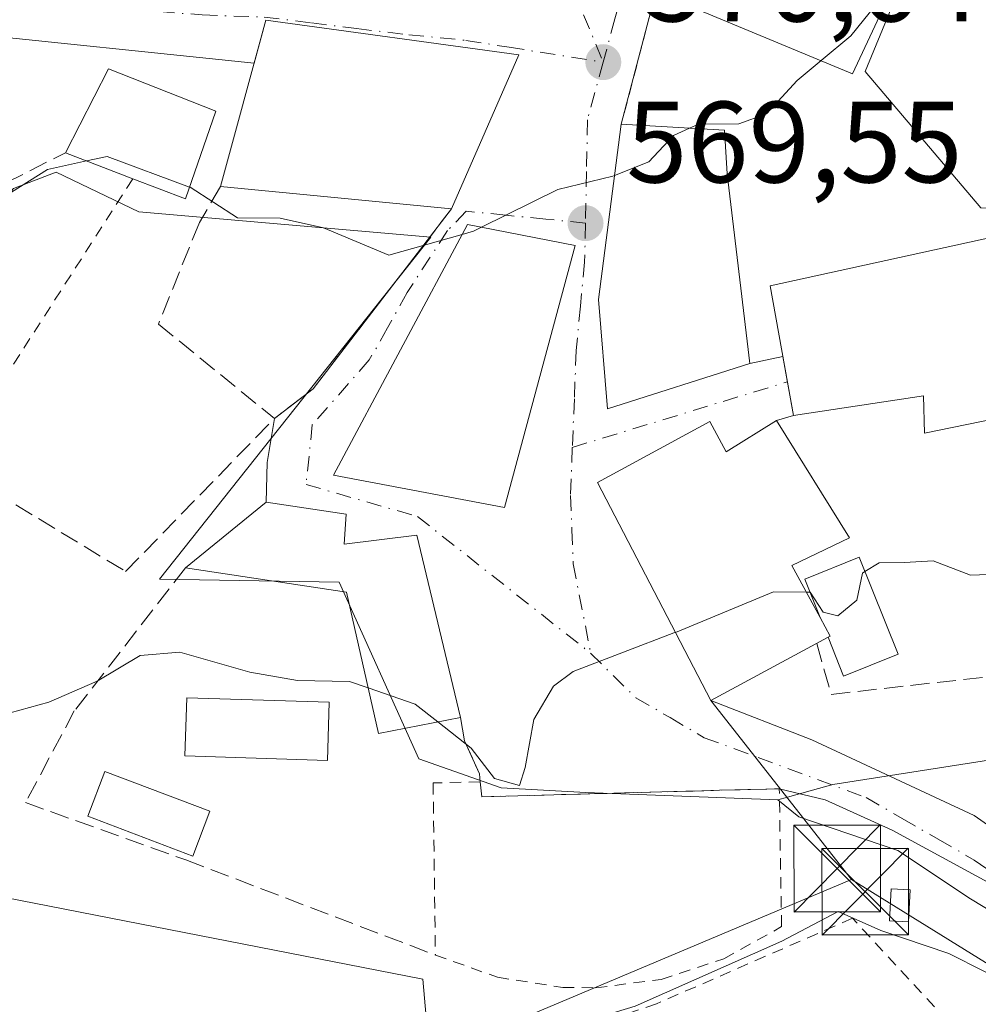
# Model space of a CAD drawing. Units: metres. Extents: x 600322 to 603786, y 4749985 to 4752349.
# Drawn here: x 600365 to 600448, y 4751382 to 4751467 of the extents above; entities that cross this region are included whole.
import ezdxf

# ---------------------------------------------------------------- set-up
doc = ezdxf.new("R2010")
doc.units = ezdxf.units.M
doc.header["$MEASUREMENT"] = 0
for name, pattern in [('DGN Style 2', [1.6480167562047852, 0.988810053722871, -0.6592067024819142]), ('DGN Style 3', [2.307223458686699, 1.648016756204785, -0.6592067024819142]), ('DGN Style 4', [2.6384748266838614, 1.318413404963828, -0.6592067024819142, 0.001648016756204785, -0.6592067024819142])]:
    doc.linetypes.add(name, pattern=pattern)
for name, color, linetype, lineweight in [('Alambrada', 7, 'DGN Style 2', 0), ('Cultivos herbáceos CxS', 92, 'Continuous', 0), ('Curva de nivel normal', 30, 'Continuous', 0), ('Edificación Cxs', 1, 'Continuous', 13), ('Edificación ligera Cxs', 1, 'Continuous', 0), ('Instalación de energía eléctrica Cxs', 135, 'Continuous', 0), ('Muro lineal', 1, 'DGN Style 3', 13), ('Núcleo urbano CxS', 7, 'Continuous', 0), ('Obra de contención lineal', 1, 'DGN Style 3', 13), ('Prado CxS', 92, 'Continuous', 0), ('Provincia CxS', 1, 'Continuous', 0), ('Punto de cota en terreno', 7, 'Continuous', 0), ('Roquedo CxS', 135, 'Continuous', 0), ('Rótulo de punto de cota en terreno', 7, 'Continuous', 0), ('Tendido', 6, 'Continuous', 0), ('Torre de tendido puntual', 7, 'Continuous', 0), ('Vía urbana Cxs', 4, 'Continuous', 0), ('Vía urbana eje', 4, 'DGN Style 4', 0)]:
    doc.layers.add(name, color=color, linetype=linetype, lineweight=lineweight)
doc.styles.add('Style-Arial', font='txt')

# ---------------------------------------------------------------- blocks, each defined once
blk = doc.blocks.new('*U30')
at = {"layer": 'Prado CxS', "color": 92, "linetype": 'Continuous', "lineweight": 0}
for points in [[(600364.1649000002, 4751452.2959, 570.7932000000001), (600367.8810999999, 4751453.7117, 570.500199999995), (600375.0274999999, 4751450.2599, 569.5449999999983), (600400.3324999996, 4751448.068499999, 570.2837000000001), (600376.8174999999, 4751418.4299, 567.1352000000043), (600392.3863000004, 4751418.1687, 566.3055000000022), (600399.3047000002, 4751402.863700001, 564.690300000002), (600406.4329000004, 4751400.347899999, 564.6756000000023), (600413.7708999999, 4751399.928500001, 564.1150999999954), (600430.4209000003, 4751399.288899999, 563.022100000002), (600432.2207000004, 4751397.831900001, 562.906099999993), (600440.8167000003, 4751394.896700001, 562.5801999999967), (600447.1063000001, 4751390.703500001, 562.0647000000026), (600455.0730999997, 4751385.8815, 561.7036999999982)], [(600403.6508999999, 4751337.902100001, 554.1266999999935), (600399.6529000001, 4751383.733899999, 561.8377999999939), (600363.4511000002, 4751390.8169, 562.8876000000018)]]:
    blk.add_polyline3d(points, dxfattribs=at)
blk = doc.blocks.new('5PATER')
at = {"layer": 'Roquedo CxS', "linetype": 'Continuous', "lineweight": 0}
h = blk.add_hatch(color=51, dxfattribs=at)
edge = h.paths.add_edge_path()
edge.add_ellipse((0, 0), major_axis=(-0.1095731443231308, -0.1110710700762829), ratio=0.9994222409660322, start_angle=0, end_angle=360)
blk = doc.blocks.new('*U36')
at = {"layer": 'Vía urbana Cxs', "color": 4, "linetype": 'Continuous', "lineweight": 0}
for points in [[(600419.8501000004, 4751469.340100001, 574.8791999999958), (600416.8501000004, 4751457.860099999, 571.9024000000063), (600414.8701, 4751442.6801, 575.9116000000067), (600415.6601, 4751433.1801, 572.6745999999986), (600428.0000999998, 4751437.130100001, 574.3696999999956), (600430.8547999999, 4751437.7378, 575.2191000000021), (600431.7801000001, 4751432.610099999, 572.213699999993), (600430.3000999996, 4751432.170100001, 571.2550999999949), (600425.9401000004, 4751429.470100001, 571.3956999999937), (600424.5301000001, 4751432.090100001, 571.2801000000036), (600414.7801000001, 4751426.8101, 570.151199999993), (600424.6001000004, 4751407.920100001, 566.8494999999966), (600433.3570999998, 4751404.4959, 563.6484999999957), (600447.4330000002, 4751397.9342, 562.6915000000008), (600458.0164000001, 4751390.525900001, 562.0635000000038)], [(600450.5850999998, 4751391.0821, 562.2618999999977), (600440.3096000003, 4751396.6732, 563.2079999999987), (600434.5152000004, 4751399.2926, 563.5709999999963), (600430.5401, 4751400.2601, 563.5721000000049), (600429.3885000005, 4751400.228800001, 563.5046000000002), (600425.3469000002, 4751400.119100001, 563.3730000000069), (600423.0837000003, 4751400.057700001, 563.3513999999996), (600422.4342, 4751400.040100001, 563.3485999999976), (600404.7500999998, 4751399.5601, 564.3631000000023), (600404.6201, 4751400.850099999, 564.7863000000071), (600404.5500999996, 4751401.540100001, 565.0133999999962), (600403.2701000003, 4751404.4101, 566.4824999999983), (600402.9101, 4751406.4301, 567.8497999999963), (600399.1201, 4751422.2301, 572.484700000001), (600392.8300999999, 4751421.470100001, 571.0513999999966), (600393.0100999996, 4751424.050100001, 572.1459000000032), (600386.0701000001, 4751425.110099999, 569.431899999996), (600386.1700999998, 4751428.540100001, 568.6015999999945), (600386.7801000001, 4751432.360099999, 569.1870999999956), (600390.1401000004, 4751434.9301, 570.1453000000038), (600402.1401000004, 4751450.530099999, 576.0081000000064), (600407.9801000003, 4751463.880100001, 574.1395000000048), (600386.0500999996, 4751466.880100001, 578.6848000000027), (600385.0332000004, 4751463.161, 575.8620999999986), (600358.7912999997, 4751465.8884, 573.3966999999975)]]:
    blk.add_polyline3d(points, dxfattribs=at)
blk.add_3dface([(600391.9200999998, 4751427.440099999, 573.178700000004), (600406.7301000003, 4751424.630100001, 572.0880999999936), (600412.8501000004, 4751447.360099999, 573.5234999999957), (600403.5100999996, 4751449.1801, 575.8264000000054)], dxfattribs=at)
blk = doc.blocks.new('5TTEND')
at = {"layer": 'Provincia CxS', "color": 7, "linetype": 'Continuous', "lineweight": 0}
for p, q in [((-0.375, 0.3754), (0.375, -0.3746)), ((0.3720000000000001, 0.3784000000000001), (-0.3720000000000001, -0.3776))]:
    blk.add_line(p, q, dxfattribs=at)
at = {"layer": 'Provincia CxS', "color": 7, "linetype": 'Continuous', "lineweight": 0, "flags": 128}
blk.add_lwpolyline([(-0.375, -0.3746), (0.375, -0.3746), (0.375, 0.3754), (-0.375, 0.3754), (-0.3720000000000001, -0.3776)], dxfattribs=at)

msp = doc.modelspace()

# ---------------------------------------------------------------- linework, layer by layer
at = {"layer": 'Alambrada', "color": 7, "linetype": 'DGN Style 2', "lineweight": 0, "extrusion": (-0.06152385039817785, -0.2354312675393402, 0.96994171685571), "elevation": -1155026.991129472, "flags": 128}
msp.add_lwpolyline([(-620418.8649609222, 4606295.507080885), (-620418.8649609223, 4606283.273858159)], dxfattribs=at)
at = {"layer": 'Alambrada', "color": 7, "linetype": 'DGN Style 2', "lineweight": 0, "extrusion": (-0.1155610302752499, -0.1797616026651881, 0.9768988762860595), "elevation": -922948.1358501235, "flags": 128}
msp.add_lwpolyline([(-2064362.24005674, 4221768.835998185), (-2064362.24005674, 4221739.702919294)], dxfattribs=at)
at = {"layer": 'Alambrada', "color": 7, "linetype": 'DGN Style 2', "lineweight": 0}
for points in [[(600404.6201, 4751400.850099999, 564.7863000000071), (600400.5401, 4751400.7601, 564.9790000000066), (600400.7401000002, 4751385.840100001, 563.8257000000012), (600406.1201, 4751383.9101, 563.2853000000032), (600411.7801000001, 4751383.030099999, 562.4079000000056), (600414.6401000004, 4751383.0001, 561.9563000000053), (600420.3101000005, 4751383.7301, 561.0149999999994), (600425.7401000002, 4751385.520099999, 561.2421000000032), (600430.7401000002, 4751388.300100001, 564.482600000003), (600430.5401, 4751400.2601, 563.5721000000049)], [(600458.5401, 4751365.610099999, 558.2372999999934), (600436.8901000004, 4751389.030099999, 564.9943000000058), (600419.9001000002, 4751381.610099999, 560.595100000006), (600416.7301000003, 4751380.530099999, 560.840400000001), (600411.8000999996, 4751379.600099999, 561.230899999995), (600408.4501, 4751379.4301, 561.6738000000041), (600401.8101000005, 4751380.220100001, 563.1475000000064), (600395.6001000004, 4751339.3101, 554.4787999999971), (600430.0500999996, 4751333.6801, 553.1466999999975)]]:
    msp.add_polyline3d(points, dxfattribs=at)
at = {"layer": 'Cultivos herbáceos CxS', "color": 92, "linetype": 'Continuous', "lineweight": 0}
for points in [[(600337.6982000005, 4751253.7313, 543.287599999996), (600336.4346000003, 4751340.117500001, 556.5466000000015), (600363.4511000002, 4751390.8169, 562.8876000000018), (600399.6529000001, 4751383.733899999, 561.8377999999939), (600403.6508999999, 4751337.902100001, 554.1266999999935), (600427.6851000005, 4751334.897700001, 552.6603999999934), (600428.4971000003, 4751313.772100001, 549.7350000000006)], [(600428.4971000003, 4751313.772100001, 549.7350000000006), (600427.6851000005, 4751334.897700001, 552.6603999999934), (600403.6508999999, 4751337.902100001, 554.1266999999935), (600399.6529000001, 4751383.733899999, 561.8377999999939), (600363.4511000002, 4751390.8169, 562.8876000000018), (600336.4346000003, 4751340.117500001, 556.5466000000015)]]:
    msp.add_polyline3d(points, dxfattribs=at)
at = {"layer": 'Curva de nivel normal', "color": 30, "linetype": 'Continuous', "lineweight": 0, "flags": 128}
for points, elevation in [([(600440.2570000002, 4751469.4224), (600439.4199999999, 4751468.880000001), (600436.75, 4751465.529999999), (600434.1660000002, 4751463.378500001)], 570), ([(600434.1660000002, 4751463.378500001), (600432.0899999999, 4751461.65), (600429.4199999999, 4751458.779999999), (600427.04, 4751457.91), (600423.5499999998, 4751457.869999999), (600422.7548000002, 4751457.516200001)], 570), ([(600422.7548000002, 4751457.516200001), (600421.3700000001, 4751456.9), (600419.2400000002, 4751454.600000001), (600416.2708999999, 4751453.42)], 570), ([(600379.4253000002, 4751452.4167), (600372.2999999998, 4751455.08), (600370.4960000003, 4751454.6865)], 570), ([(600370.4960000003, 4751454.6865), (600367.1200000001, 4751453.949999999), (600361.6299999999, 4751450.49), (600357.9500000002, 4751446.24), (600354.0599999996, 4751439.550000001), (600351.4699999997, 4751436.939999999), (600349.5899999999, 4751436.9), (600348.04, 4751438.960000001), (600345.3399999999, 4751440.600000001), (600342.7999999998, 4751443.050000001), (600341.3799999999, 4751445.08), (600340.9500000002, 4751449.460000001), (600341.6500000004, 4751451.140000001), (600342.3284999998, 4751451.393300001)], 570), ([(600416.2708999999, 4751453.42), (600416.1200000001, 4751453.359999999), (600411.3600000005, 4751452.199999999), (600404.7342999997, 4751448.941400001)], 570), ([(600403.0516999997, 4751448.3203), (600396.6900000004, 4751446.52), (600391.0300000003, 4751448.890000001), (600387.2800000003, 4751449.730000001), (600383.5999999996, 4751449.74), (600379.4699999997, 4751452.4), (600379.4253000002, 4751452.4167)], 570), ([(600404.7342999997, 4751448.941400001), (600404.04, 4751448.600000001), (600403.0516999997, 4751448.3203)], 570), ([(600394.9214000005, 4751408.9923), (600393.29, 4751409.560000001), (600388.7800000003, 4751409.65), (600384.6600000003, 4751410.350000001), (600378.5999999996, 4751412.109999999), (600375.1399999997, 4751411.800000001), (600371.4299999997, 4751409.58), (600367.2300000006, 4751407.76), (600362.1900000004, 4751406.390000001), (600353, 4751411.600000001), (600346.9500000002, 4751415.41), (600335.9299999997, 4751422.960000001), (600335.2127, 4751423.653100001)], 565), ([(600449.4199999999, 4751418.859999999), (600447.1200000001, 4751418.77), (600443.8799999999, 4751420.02), (600441.4000000004, 4751419.869999999), (600439.2000000002, 4751419.850000001), (600437.9603000004, 4751419.0943)], 565), ([(600437.9603000004, 4751419.0943), (600437.7400000002, 4751418.960000001), (600437.2699999996, 4751416.619999999), (600435.6100000005, 4751415.25), (600434.3300000001, 4751415.57), (600433.2199999997, 4751417.289999999), (600433.2066000003, 4751417.290200001)], 565), ([(600432.8881000001, 4751417.2952), (600430.0300000003, 4751417.34), (600421.5367000002, 4751413.8126)], 565), ([(600433.2066000003, 4751417.290200001), (600432.8881000001, 4751417.2952)], 565), ([(600421.5367000002, 4751413.8126), (600421.4100000003, 4751413.76), (600412.6699999999, 4751410.42), (600410.9699999997, 4751409.16), (600409.2699999996, 4751406.26), (600408.5300000003, 4751402.100000001), (600408.04, 4751400.539999999), (600405.8700000001, 4751401.140000001), (600403.8399999999, 4751403.779999999), (600400.9409999996, 4751406.046700001)], 565), ([(600400.9409999996, 4751406.046700001), (600398.9800000006, 4751407.58), (600394.9214000005, 4751408.9923)], 565), ([(600336.0377000002, 4751367.253500001), (600336.7400000002, 4751367.359999999), (600344.9000000004, 4751364.91), (600347.4400000004, 4751364.07), (600349.0800000001, 4751368.880000001), (600351.4299999997, 4751371.710000001), (600357.7100000001, 4751375.9), (600360.4800000006, 4751376.930000001), (600364.8700000001, 4751376.76), (600378.7400000002, 4751375.41), (600394.4000000004, 4751375.279999999), (600401.2999999998, 4751374.5), (600405.4199999999, 4751375.65), (600409.3700000001, 4751378.350000001), (600412.9000000004, 4751379.850000001), (600418.04, 4751381.41), (600430.75, 4751387.029999999), (600435.6500000004, 4751389.619999999), (600439.3300000001, 4751387.960000001), (600445.2400000002, 4751385.970000001), (600451.4199999999, 4751382.84)], 560)]:
    msp.add_lwpolyline(points, dxfattribs=dict(at, elevation=elevation))
at = {"layer": 'Edificación Cxs', "color": 1, "linetype": 'Continuous', "lineweight": 13, "flags": 128}
for points, elevation in [([(600444.6401000004, 4751478.800100001), (600436.9001000002, 4751462.2401), (600419.8501000004, 4751469.340100001), (600418.8701, 4751469.7501), (600430.8000999996, 4751494.860099999), (600445.6601, 4751488.340100001), (600441.6401000004, 4751480.300100001)], 580.2899000000034), ([(600381.7001, 4751458.9901), (600379.0701000001, 4751451.390100001), (600374.5100999996, 4751453.140100001), (600368.6700999998, 4751455.390100001), (600372.4200999998, 4751462.6801)], 573.858699999997), ([(600428.0000999998, 4751437.130100001), (600415.6601, 4751433.1801), (600414.8701, 4751442.6801), (600416.8501000004, 4751457.860099999), (600425.7801000001, 4751457.340100001), (600426.0301000001, 4751453.5601)], 575.9116000000067), ([(600454.6700999998, 4751445.190099999), (600456.5301000001, 4751433.8201), (600443.1201, 4751431.0701), (600443.0301000001, 4751434.3201), (600431.7801000001, 4751432.610099999), (600429.7500999998, 4751443.860099999), (600454.0201000003, 4751449.1601)], 573.6708000000073), ([(600430.3000999996, 4751432.170100001), (600436.6201, 4751422.020099999), (600431.6201, 4751419.620100001), (600434.0800999999, 4751415.110099999), (600434.9600999998, 4751413.4901), (600434.7701000003, 4751413.390100001), (600424.6001000004, 4751407.920100001), (600414.7801000001, 4751426.8101), (600424.5301000001, 4751432.090100001), (600425.9401000004, 4751429.470100001)], 571.3956999999938), ([(600393.0100999996, 4751424.050100001), (600392.8300999999, 4751421.470100001), (600399.1201, 4751422.2301), (600402.9101, 4751406.4301), (600395.8201000001, 4751405.050100001), (600393.0301000001, 4751417.290100001), (600379.0701000001, 4751419.4001), (600386.0701000001, 4751425.110099999)], 572.4847000000009)]:
    msp.add_lwpolyline(points, close=True, dxfattribs=dict(at, elevation=elevation))
at = {"layer": 'Edificación Cxs', "color": 1, "linetype": 'Continuous', "lineweight": 13, "extrusion": (0.08495572381099481, -0.1910053968629092, 0.9779056515640927), "elevation": -855985.0064133646, "flags": 128}
msp.add_lwpolyline([(2479605.778147328, 4006985.11820707), (2479591.976216464, 4006972.862095905), (2479579.283091164, 4006986.581516233)], dxfattribs=at)
at = {"layer": 'Edificación Cxs', "color": 1, "linetype": 'Continuous', "lineweight": 13, "extrusion": (0.1472132718449506, -0.3342838692736413, 0.9309041558270905), "elevation": -1499415.238514863, "flags": 128}
msp.add_lwpolyline([(2464453.261018417, 3822954.832343914), (2464462.674555023, 3822967.293209887), (2464481.53547244, 3822954.84931796)], dxfattribs=at)
at = {"layer": 'Edificación Cxs', "color": 1, "linetype": 'Continuous', "lineweight": 13, "extrusion": (0.05097765410144031, 0.1165328223190287, 0.9918777042078705), "elevation": 584878.3625934132, "flags": 128}
msp.add_lwpolyline([(1354227.521234734, -4556411.328863908), (1354227.521234734, -4556396.638058416)], dxfattribs=at)
at = {"layer": 'Edificación Cxs', "color": 1, "linetype": 'Continuous', "lineweight": 13, "extrusion": (-0.08798835216775212, 0.111927929541033, 0.9898132088790598), "elevation": 479562.0593550123, "flags": 128}
msp.add_lwpolyline([(-3408468.31815066, -3330035.307262571), (-3408475.771611767, -3330038.755972256), (-3408480.786739207, -3330030.030947465)], dxfattribs=at)
at = {"layer": 'Edificación Cxs', "color": 1, "linetype": 'Continuous', "lineweight": 13, "extrusion": (0.01272974516365331, 0.03865124915142173, 0.9991716742017377), "elevation": 191865.5874316226, "flags": 128}
msp.add_lwpolyline([(916099.8298412645, -4696889.369303843), (916099.9504186374, -4696881.321346504), (916104.8289982288, -4696881.557256092)], dxfattribs=at)
at = {"layer": 'Edificación Cxs', "color": 1, "linetype": 'Continuous', "lineweight": 13, "extrusion": (-0.1571276934255942, 0.06053721065297264, 0.9857211238910882), "elevation": 193869.912866224, "flags": 128}
msp.add_lwpolyline([(-4649612.091846146, -1131494.001968254), (-4649612.091846146, -1131500.351068568)], dxfattribs=at)
at = {"layer": 'Edificación Cxs', "color": 1, "linetype": 'Continuous', "lineweight": 13, "extrusion": (-0.09232989693070359, 0.008942586130042115, 0.9956883148285274), "elevation": -12371.2875699368, "flags": 128}
msp.add_lwpolyline([(-4787200.750250212, 139000.4663921086), (-4787200.750250212, 138980.2555194146)], dxfattribs=at)
at = {"layer": 'Edificación Cxs', "color": 1, "linetype": 'Continuous', "lineweight": 13, "extrusion": (-0.336084076176408, 0.1709774413258862, 0.9261825998680302), "elevation": 611133.708175312, "flags": 128}
msp.add_lwpolyline([(-4507130.586603383, -1499576.984372412), (-4507138.849892059, -1499573.043515112), (-4507141.051930468, -1499565.84601396)], dxfattribs=at)
at = {"layer": 'Edificación Cxs', "color": 1, "linetype": 'Continuous', "lineweight": 13, "extrusion": (0.6009444711482792, -0.07009396039612585, 0.7962113910968001), "elevation": 28235.29496254906, "flags": 128}
msp.add_lwpolyline([(4788981.35846944, -36218.1779932658), (4788981.479808366, -36218.40046579094), (4788982.986947923, -36217.06695291318)], dxfattribs=at)
at = {"layer": 'Edificación Cxs', "color": 1, "linetype": 'Continuous', "lineweight": 13}
for points in [[(600428.0000999998, 4751437.130100001, 574.3696999999956), (600415.6601, 4751433.1801, 572.6745999999986), (600414.8701, 4751442.6801, 575.9116000000067), (600416.8501000004, 4751457.860099999, 571.9024000000063)], [(600416.8501000004, 4751457.860099999, 571.9024000000063), (600425.7801000001, 4751457.340100001, 571.3705999999949), (600426.0301000001, 4751453.5601, 572.9128000000055), (600428.0000999998, 4751437.130100001, 574.3696999999956)], [(600412.8501000004, 4751447.360099999, 573.5234999999957), (600406.7301000003, 4751424.630100001, 572.0880999999936), (600391.9200999998, 4751427.440099999, 573.178700000004), (600403.5100999996, 4751449.1801, 575.8264000000054), (600412.8501000004, 4751447.360099999, 573.5234999999957)], [(600454.6700999998, 4751445.190099999, 571.4285999999993), (600456.5301000001, 4751433.8201, 571.1447000000044), (600443.1201, 4751431.0701, 569.9869999999937), (600443.0301000001, 4751434.3201, 572.9342999999935), (600431.7801000001, 4751432.610099999, 572.213699999993), (600429.7500999998, 4751443.860099999, 573.6708000000071), (600454.0201000003, 4751449.1601, 570.8784000000014), (600454.6700999998, 4751445.190099999, 571.4285999999993)], [(600434.7701000003, 4751413.390100001, 568.5947000000015), (600424.6001000004, 4751407.920100001, 566.8494999999966), (600414.7801000001, 4751426.8101, 570.151199999993), (600424.5301000001, 4751432.090100001, 571.2801000000036), (600425.9401000004, 4751429.470100001, 571.3956999999937), (600430.3000999996, 4751432.170100001, 571.2550999999949), (600436.6201, 4751422.020099999, 567.6864999999962), (600431.6201, 4751419.620100001, 571.2035000000033), (600434.0800999999, 4751415.110099999, 569.2669000000024)], [(600393.0100999996, 4751424.050100001, 572.1459000000032), (600392.8300999999, 4751421.470100001, 571.0513999999966), (600399.1201, 4751422.2301, 572.484700000001), (600402.9101, 4751406.4301, 567.8497999999963), (600395.8201000001, 4751405.050100001, 567.9489999999934), (600393.0301000001, 4751417.290100001, 570.7554999999993), (600379.0701000001, 4751419.4001, 567.9459000000061)]]:
    msp.add_polyline3d(points, dxfattribs=at)
for points in [[(600407.9801000003, 4751463.880100001, 578.6848000000027), (600402.1401000004, 4751450.530099999, 578.6848000000027), (600382.1101000002, 4751452.470100001, 578.6848000000027), (600386.0500999996, 4751466.880100001, 578.6848000000027)], [(600412.8501000004, 4751447.360099999, 575.8264000000054), (600406.7301000003, 4751424.630100001, 575.8264000000054), (600391.9200999998, 4751427.440099999, 575.8264000000054), (600403.5100999996, 4751449.1801, 575.8264000000054)]]:
    msp.add_3dface(points, dxfattribs=at)
at = {"layer": 'Edificación ligera Cxs', "color": 1, "linetype": 'Continuous', "lineweight": 0, "elevation": 570.5991000000067, "flags": 128}
msp.add_lwpolyline([(600434.7701000003, 4751413.390100001), (600434.9600999998, 4751413.4901), (600434.0800999999, 4751415.110099999), (600432.7500999998, 4751418.4301), (600437.4700999996, 4751420.3201), (600440.8300999999, 4751411.920100001), (600436.1101000002, 4751410.030099999)], close=True, dxfattribs=at)
at = {"layer": 'Edificación ligera Cxs', "color": 1, "linetype": 'Continuous', "lineweight": 0, "extrusion": (0.6009444711482792, -0.07009396039612585, 0.7962113910968001), "elevation": 28235.29496254906, "flags": 128}
msp.add_lwpolyline([(4788981.35846944, -36218.1779932658), (4788981.479808366, -36218.40046579094), (4788982.986947923, -36217.06695291318)], dxfattribs=at)
at = {"layer": 'Edificación ligera Cxs', "color": 1, "linetype": 'Continuous', "lineweight": 0}
for points in [[(600434.0800999999, 4751415.110099999, 569.2669000000024), (600432.7500999998, 4751418.4301, 570.5991000000067), (600437.4700999996, 4751420.3201, 566.8845000000001), (600440.8300999999, 4751411.920100001, 565.229800000001), (600436.1101000002, 4751410.030099999, 565.7673000000068), (600434.7701000003, 4751413.390100001, 568.5947000000015)], [(600391.5401, 4751407.7601, 566.6410999999935), (600391.3800999997, 4751402.710100001, 565.1953000000067), (600379.0301000001, 4751403.100099999, 564.9725000000036), (600379.1901000004, 4751408.1501, 565.6922999999952), (600391.5401, 4751407.7601, 566.6410999999935)], [(600381.1801000005, 4751398.300100001, 564.562699999995), (600379.7100999998, 4751394.420100001, 564.9588999999978), (600370.6201, 4751397.880100001, 566.8102999999974), (600372.0900999998, 4751401.7601, 564.9902000000002), (600381.1801000005, 4751398.300100001, 564.562699999995)], [(600441.8937999997, 4751391.4867, 563.4018999999971), (600441.7439000001, 4751388.713500001, 562.7649999999994), (600440.0915999999, 4751388.802800001, 563.5868999999948), (600440.2416000003, 4751391.576099999, 564.1178000000073), (600441.8937999997, 4751391.4867, 563.4018999999971)]]:
    msp.add_polyline3d(points, dxfattribs=at)
for points in [[(600391.5401, 4751407.7601, 566.6410999999935), (600391.3800999997, 4751402.710100001, 566.6410999999935), (600379.0301000001, 4751403.100099999, 566.6410999999935), (600379.1901000004, 4751408.1501, 566.6410999999935)], [(600381.1801000005, 4751398.300100001, 566.8102999999974), (600379.7100999998, 4751394.420100001, 566.8102999999974), (600370.6201, 4751397.880100001, 566.8102999999974), (600372.0900999998, 4751401.7601, 566.8102999999974)], [(600441.8937999997, 4751391.4867, 564.1178000000073), (600441.7439000001, 4751388.713500001, 564.1178000000073), (600440.0915999999, 4751388.802800001, 564.1178000000073), (600440.2416000003, 4751391.576099999, 564.1178000000073)]]:
    msp.add_3dface(points, dxfattribs=at)
at = {"layer": 'Instalación de energía eléctrica Cxs', "color": 135, "linetype": 'Continuous', "lineweight": 0}
msp.add_polyline3d([(600441.8937999997, 4751391.4867, 563.4018999999971), (600441.7439000001, 4751388.713500001, 562.7649999999994), (600440.0915999999, 4751388.802800001, 563.5868999999948), (600440.2416000003, 4751391.576099999, 564.1178000000073), (600441.8937999997, 4751391.4867, 563.4018999999971)], dxfattribs=at)
msp.add_3dface([(600441.8937999997, 4751391.4867, 563.4018999999971), (600441.7439000001, 4751388.713500001, 562.7649999999994), (600440.0915999999, 4751388.802800001, 563.5868999999948), (600440.2416000003, 4751391.576099999, 564.1178000000073)], dxfattribs=at)
at = {"layer": 'Muro lineal', "color": 1, "linetype": 'DGN Style 3', "lineweight": 13, "extrusion": (0.00517610940633617, -0.3552784179059919, 0.9347461974576997), "elevation": -1684441.658546378, "flags": 128}
msp.add_lwpolyline([(669555.7440172286, 4432957.997344055), (669543.5180357536, 4432941.49710767), (669540.120953517, 4432938.800354155)], dxfattribs=at)
at = {"layer": 'Muro lineal', "color": 1, "linetype": 'DGN Style 3', "lineweight": 13}
for points in [[(600382.1101000002, 4751452.470100001, 574.1333000000013), (600380.2801000001, 4751449.340100001, 573.3347999999969), (600376.7301000003, 4751440.530099999, 569.5571000000054), (600386.7801000001, 4751432.360099999, 569.1870999999956)], [(600351.9600999998, 4751436.050100001, 569.573000000004), (600359.1201, 4751429.200099999, 567.6233000000066), (600362.4001000002, 4751426.0701, 567.8479999999981), (600373.8901000004, 4751419.090100001, 567.8264999999956), (600386.7801000001, 4751432.360099999, 569.1870999999956)], [(600379.0701000001, 4751419.4001, 567.9459000000061), (600369.4401000004, 4751407.0001, 565.2912000000069), (600365.2100999998, 4751399.050100001, 565.550700000007), (600379.1201, 4751394.0801, 565.0972999999941), (600400.7401000002, 4751385.840100001, 563.8257000000012)]]:
    msp.add_polyline3d(points, dxfattribs=at)
at = {"layer": 'Núcleo urbano CxS', "color": 7, "linetype": 'Continuous', "lineweight": 0}
for points in [[(600466.8470999999, 4751532.5121, 574.7749999999943), (600458.7127, 4751527.1909, 574.4958999999944), (600458.6920999996, 4751527.170499999, 574.4946000000054), (600458.6511000004, 4751527.134099999, 574.4918999999937), (600431.9943000004, 4751504.0485, 573.3956000000035), (600449.7833000004, 4751489.966499999, 572.8987000000052), (600445.4908999996, 4751480.6645, 570.7534000000014), (600437.9829000002, 4751462.425100001, 569.9530999999988), (600447.9974999996, 4751450.6207, 569.2534000000014), (600465.3689000001, 4751450.267300001, 568.9333000000044), (600465.5245000003, 4751450.2641, 568.9440000000031), (600467.0727000004, 4751448.231500001, 568.6337000000058), (600471.2465000004, 4751442.7523, 568.162599999996), (600472.7335000001, 4751439.943700001, 567.7915000000066), (600474.1492999997, 4751437.269099999, 567.5745000000024), (600479.0175000001, 4751428.073899999, 567.4857000000047), (600480.9051000001, 4751424.5087, 567.4646000000066), (600478.3822999997, 4751419.694700001, 566.278999999995), (600476.9685000004, 4751416.9967, 565.8847999999998), (600471.2465000004, 4751406.269300001, 564.1013999999996), (600435.1897, 4751400.6207, 563.101999999999), (600431.2578999996, 4751399.522700001, 563.0638999999937), (600430.4209000003, 4751399.288899999, 563.022100000002)], [(600445.4908999996, 4751480.6645, 570.7534000000014), (600437.9829000002, 4751462.425100001, 569.9530999999988), (600447.9974999996, 4751450.6207, 569.2534000000014)], [(600447.9974999996, 4751450.6207, 569.2534000000014), (600437.9829000002, 4751462.425100001, 569.9530999999988), (600445.4908999996, 4751480.6645, 570.7534000000014)], [(600471.2465000004, 4751406.269300001, 564.1013999999996), (600435.1897, 4751400.6207, 563.101999999999), (600431.2578999996, 4751399.522700001, 563.0638999999937), (600430.4209000003, 4751399.288899999, 563.022100000002), (600413.7708999999, 4751399.928500001, 564.1150999999954), (600406.4329000004, 4751400.347899999, 564.6756000000023), (600399.3047000002, 4751402.863700001, 564.690300000002), (600392.3863000004, 4751418.1687, 566.3055000000022), (600376.8174999999, 4751418.4299, 567.1352000000043), (600400.3324999996, 4751448.068499999, 570.2837000000001), (600375.0274999999, 4751450.2599, 569.5449999999983), (600367.8810999999, 4751453.7117, 570.500199999995), (600364.1649000002, 4751452.2959, 570.7932000000001), (600360.8437000001, 4751448.371099999, 570.2835999999952), (600357.2204999998, 4751442.9365, 570.1633000000002), (600354.8051000005, 4751436.5965, 569.3603000000003), (600352.3897000002, 4751432.9735, 568.2810000000027), (600345.4457, 4751438.709899999, 569.0090999999958), (600340.6151000002, 4751444.7481, 568.7088999999978), (600339.1057000002, 4751453.503699999, 567.5426000000007), (600334.8788999999, 4751460.1459, 567.0948000000062), (600334.6700999998, 4751460.746200001, 567.1239999999962), (600334.5416000001, 4751469.529100001, 567.819399999993)], [(600334.6700999998, 4751460.746200001, 567.1239999999962), (600334.8788999999, 4751460.1459, 567.0948000000062), (600339.1057000002, 4751453.503699999, 567.5426000000007), (600340.6151000002, 4751444.7481, 568.7088999999978), (600345.4457, 4751438.709899999, 569.0090999999958), (600352.3897000002, 4751432.9735, 568.2810000000027), (600354.8051000005, 4751436.5965, 569.3603000000003), (600357.2204999998, 4751442.9365, 570.1633000000002), (600360.8437000001, 4751448.371099999, 570.2835999999952), (600364.1649000002, 4751452.2959, 570.7932000000001), (600367.8810999999, 4751453.7117, 570.500199999995), (600375.0274999999, 4751450.2599, 569.5449999999983), (600400.3324999996, 4751448.068499999, 570.2837000000001), (600376.8174999999, 4751418.4299, 567.1352000000043), (600392.3863000004, 4751418.1687, 566.3055000000022), (600399.3047000002, 4751402.863700001, 564.690300000002), (600406.4329000004, 4751400.347899999, 564.6756000000023), (600413.7708999999, 4751399.928500001, 564.1150999999954), (600430.4209000003, 4751399.288899999, 563.022100000002)], [(600455.0730999997, 4751385.8815, 561.7036999999982), (600447.1063000001, 4751390.703500001, 562.0647000000026), (600440.8167000003, 4751394.896700001, 562.5801999999967), (600432.2207000004, 4751397.831900001, 562.906099999993), (600430.4209000003, 4751399.288899999, 563.022100000002), (600431.2578999996, 4751399.522700001, 563.0638999999937), (600435.1897, 4751400.6207, 563.101999999999), (600471.2465000004, 4751406.269300001, 564.1013999999996)], [(600430.4209000003, 4751399.288899999, 563.022100000002), (600432.2207000004, 4751397.831900001, 562.906099999993), (600440.8167000003, 4751394.896700001, 562.5801999999967), (600447.1063000001, 4751390.703500001, 562.0647000000026), (600455.0730999997, 4751385.8815, 561.7036999999982), (600462.4108999996, 4751379.591700001, 561.2011999999959), (600467.0232999995, 4751370.157299999, 560.4089999999997), (600468.5175000001, 4751364.1799, 559.3942999999999), (600482.6969, 4751348.204100001, 559.0736999999936), (600495.9253000002, 4751333.299500001, 558.4579999999987)]]:
    msp.add_polyline3d(points, dxfattribs=at)
at = {"layer": 'Obra de contención lineal', "color": 1, "linetype": 'DGN Style 3', "lineweight": 13, "extrusion": (0.05444085267082367, -0.7008118237059241, 0.7112657599761503), "elevation": -3296753.281901861, "flags": 128}
msp.add_lwpolyline([(966623.4822791473, 3336690.286685548), (966624.3754545159, 3336683.942037898), (966641.9662692242, 3336684.81297231)], dxfattribs=at)
at = {"layer": 'Obra de contención lineal', "color": 1, "linetype": 'DGN Style 3', "lineweight": 13}
for points in [[(600342.4101, 4751452.2301, 573.4945000000008), (600340.2100999998, 4751452.220100001, 571.1658000000025), (600340.8101000005, 4751443.8201, 569.421199999997), (600351.3800999997, 4751435.030099999, 568.9475999999995), (600361.4600999998, 4751451.7301, 571.2609999999986), (600368.6700999998, 4751455.390100001, 572.779999999999)], [(600403.2701000003, 4751404.4101, 566.4824999999983), (600404.5500999996, 4751401.540100001, 565.0133999999962), (600404.6201, 4751400.850099999, 564.7863000000071), (600404.7500999998, 4751399.5601, 564.3631000000023), (600430.5401, 4751400.2601, 563.5721000000049)]]:
    msp.add_polyline3d(points, dxfattribs=at)
at = {"layer": 'Prado CxS', "color": 92, "linetype": 'Continuous', "lineweight": 0}
for points in [[(600334.6700999998, 4751460.746200001, 567.1239999999962), (600334.8788999999, 4751460.1459, 567.0948000000062), (600339.1057000002, 4751453.503699999, 567.5426000000007), (600340.6151000002, 4751444.7481, 568.7088999999978), (600345.4457, 4751438.709899999, 569.0090999999958), (600352.3897000002, 4751432.9735, 568.2810000000027), (600354.8051000005, 4751436.5965, 569.3603000000003), (600357.2204999998, 4751442.9365, 570.1633000000002), (600360.8437000001, 4751448.371099999, 570.2835999999952), (600364.1649000002, 4751452.2959, 570.7932000000001), (600367.8810999999, 4751453.7117, 570.500199999995), (600375.0274999999, 4751450.2599, 569.5449999999983), (600400.3324999996, 4751448.068499999, 570.2837000000001), (600376.8174999999, 4751418.4299, 567.1352000000043), (600392.3863000004, 4751418.1687, 566.3055000000022), (600399.3047000002, 4751402.863700001, 564.690300000002), (600406.4329000004, 4751400.347899999, 564.6756000000023), (600413.7708999999, 4751399.928500001, 564.1150999999954), (600430.4209000003, 4751399.288899999, 563.022100000002)], [(600430.4209000003, 4751399.288899999, 563.022100000002), (600432.2207000004, 4751397.831900001, 562.906099999993), (600440.8167000003, 4751394.896700001, 562.5801999999967), (600447.1063000001, 4751390.703500001, 562.0647000000026), (600455.0730999997, 4751385.8815, 561.7036999999982), (600462.4108999996, 4751379.591700001, 561.2011999999959), (600467.0232999995, 4751370.157299999, 560.4089999999997), (600468.5175000001, 4751364.1799, 559.3942999999999), (600482.6969, 4751348.204100001, 559.0736999999936), (600495.9253000002, 4751333.299500001, 558.4579999999987)], [(600428.4971000003, 4751313.772100001, 549.7350000000006), (600427.6851000005, 4751334.897700001, 552.6603999999934), (600403.6508999999, 4751337.902100001, 554.1266999999935), (600399.6529000001, 4751383.733899999, 561.8377999999939), (600363.4511000002, 4751390.8169, 562.8876000000018), (600336.4346000003, 4751340.117500001, 556.5466000000015)]]:
    msp.add_polyline3d(points, dxfattribs=at)
at = {"layer": 'Tendido', "color": 6, "linetype": 'Continuous', "lineweight": 0, "extrusion": (0.03786124626225255, -0.04823536871903036, 0.9981181669702283), "elevation": -205887.3065303561, "flags": 128}
msp.add_lwpolyline([(3406008.107046849, 3360521.750659178), (3406008.107046849, 3360501.965876967)], dxfattribs=at)
at = {"layer": 'Tendido', "color": 6, "linetype": 'Continuous', "lineweight": 0, "extrusion": (-0.05665218364474271, -0.02388131992953085, 0.9981083170912393), "elevation": -146921.010856585, "flags": 128}
msp.add_lwpolyline([(-4145049.342744877, 2394417.347435758), (-4145049.342744878, 2394308.072830884)], dxfattribs=at)
at = {"layer": 'Tendido', "color": 6, "linetype": 'Continuous', "lineweight": 0}
msp.add_polyline3d([(600436.7929999996, 4751392.386299999, 565.6362999999983), (600460.2605, 4751377.8455, 560.9609000000055), (600485.3959999997, 4751352.445499999, 560.5651000000071), (600507.8855999997, 4751336.5175, 561.7838000000047), (600527.9278999995, 4751318.711100001, 562.0083000000013)], dxfattribs=at)
at = {"layer": 'Vía urbana Cxs', "color": 4, "linetype": 'Continuous', "lineweight": 0, "extrusion": (-0.06152385039817785, -0.2354312675393402, 0.96994171685571), "elevation": -1155026.991129472, "flags": 128}
msp.add_lwpolyline([(-620418.8649609222, 4606295.507080885), (-620418.8649609223, 4606283.273858159)], dxfattribs=at)
at = {"layer": 'Vía urbana Cxs', "color": 4, "linetype": 'Continuous', "lineweight": 0, "extrusion": (0.07814242694208413, -0.6161854750656314, 0.7837150128903639), "elevation": -2880415.729750555, "flags": 128}
msp.add_lwpolyline([(1193413.349857676, 3635363.651175207), (1193391.971528649, 3635370.969077922), (1193390.494812961, 3635366.42454973)], dxfattribs=at)
at = {"layer": 'Vía urbana Cxs', "color": 4, "linetype": 'Continuous', "lineweight": 0, "extrusion": (-0.04411671759144239, 0.4021771009987215, 0.9144983841763862), "elevation": 1884969.287597347, "flags": 128}
msp.add_lwpolyline([(-1114907.858268556, -4259194.28324579), (-1114882.070238964, -4259200.376828754), (-1114881.724816376, -4259198.550039118)], dxfattribs=at)
at = {"layer": 'Vía urbana Cxs', "color": 4, "linetype": 'Continuous', "lineweight": 0, "extrusion": (0.05097765410144031, 0.1165328223190287, 0.9918777042078705), "elevation": 584878.3625934132, "flags": 128}
msp.add_lwpolyline([(1354227.521234734, -4556396.638058416), (1354227.521234734, -4556411.328863908)], dxfattribs=at)
at = {"layer": 'Vía urbana Cxs', "color": 4, "linetype": 'Continuous', "lineweight": 0, "extrusion": (0.00517610940633617, -0.3552784179059919, 0.9347461974576997), "elevation": -1684441.658546378, "flags": 128}
msp.add_lwpolyline([(669540.120953517, 4432938.800354155), (669543.5180357536, 4432941.49710767), (669555.7440172286, 4432957.997344055)], dxfattribs=at)
at = {"layer": 'Vía urbana Cxs', "color": 4, "linetype": 'Continuous', "lineweight": 0, "extrusion": (0.1930492352639843, -0.219391010967533, 0.9563469961633354), "elevation": -925967.1108604262, "flags": 128}
msp.add_lwpolyline([(3589555.729849694, 3032230.615768477), (3589549.920240629, 3032238.496110534), (3589526.857751155, 3032229.435890088)], dxfattribs=at)
at = {"layer": 'Vía urbana Cxs', "color": 4, "linetype": 'Continuous', "lineweight": 0, "extrusion": (0.05837912354408645, -0.07856523003136355, 0.9951981624602928), "elevation": -337676.2093413988, "flags": 128}
msp.add_lwpolyline([(3315815.435801632, 3439167.963059507), (3315825.647277948, 3439156.820916094), (3315844.11647572, 3439171.485717721)], dxfattribs=at)
at = {"layer": 'Vía urbana Cxs', "color": 4, "linetype": 'Continuous', "lineweight": 0, "extrusion": (-0.2733066425693403, -0.05818070076746127, 0.9601658633724082), "elevation": -439991.4125148121, "flags": 128}
msp.add_lwpolyline([(-4522287.701475015, 1513932.104322588), (-4522287.701475014, 1513935.144074509)], dxfattribs=at)
at = {"layer": 'Vía urbana Cxs', "color": 4, "linetype": 'Continuous', "lineweight": 0, "extrusion": (0.08872749971361675, -0.4916978279569117, 0.866233615589366), "elevation": -2282498.6127307, "flags": 128}
msp.add_lwpolyline([(1434662.747932424, 3958360.898281039), (1434662.747932424, 3958354.88314043)], dxfattribs=at)
at = {"layer": 'Vía urbana Cxs', "color": 4, "linetype": 'Continuous', "lineweight": 0, "extrusion": (-0.5055887295984807, -0.1503101625445436, 0.8495804208777574), "elevation": -1017274.007298811, "flags": 128}
msp.add_lwpolyline([(-4383315.696933821, 1639612.025264531), (-4383315.696933821, 1639610.207872454)], dxfattribs=at)
at = {"layer": 'Vía urbana Cxs', "color": 4, "linetype": 'Continuous', "lineweight": 0, "extrusion": (-0.9445264606166738, 0.1030284722847691, 0.3118571773963293), "elevation": -77370.87810096005, "flags": 128}
msp.add_lwpolyline([(-4788511.498292821, 25994.46577515421), (-4788514.918911112, 25993.59189381048), (-4788518.78253224, 25994.20812592748)], dxfattribs=at)
at = {"layer": 'Vía urbana Cxs', "color": 4, "linetype": 'Continuous', "lineweight": 0, "extrusion": (-0.3564435822241906, 0.05444239144664446, 0.9327293276748388), "elevation": 45206.31006277545, "flags": 128}
msp.add_lwpolyline([(-4787604.101987003, -115351.4194289981), (-4787604.101987003, -115358.9462474488)], dxfattribs=at)
at = {"layer": 'Vía urbana Cxs', "color": 4, "linetype": 'Continuous', "lineweight": 0, "extrusion": (0.09729510789807487, -0.5459336603435779, 0.8321599007900856), "elevation": -2535063.896410776, "flags": 128}
msp.add_lwpolyline([(1424739.086277569, 3805246.096261647), (1424739.086277569, 3805248.56192774)], dxfattribs=at)
at = {"layer": 'Vía urbana Cxs', "color": 4, "linetype": 'Continuous', "lineweight": 0, "extrusion": (0.4553057319687504, -0.2363336931290611, 0.8583956406741471), "elevation": -849063.6353108109, "flags": 128}
msp.add_lwpolyline([(4493740.301560488, 1421859.736568921), (4493740.88172506, 1421860.179269137), (4493742.839314464, 1421863.043077533)], dxfattribs=at)
at = {"layer": 'Vía urbana Cxs', "color": 4, "linetype": 'Continuous', "lineweight": 0}
for points in [[(600416.8501000004, 4751457.860099999, 571.9024000000063), (600414.8701, 4751442.6801, 575.9116000000067), (600415.6601, 4751433.1801, 572.6745999999986), (600428.0000999998, 4751437.130100001, 574.3696999999956)], [(600424.6001000004, 4751407.920100001, 566.8494999999966), (600433.3570999998, 4751404.4959, 563.6484999999957), (600447.4330000002, 4751397.9342, 562.6915000000008), (600458.0164000001, 4751390.525900001, 562.0635000000038), (600460.9797, 4751389.044199999, 561.9812999999995), (600462.5672000004, 4751389.467599999, 562.0656000000017), (600463.2022000002, 4751391.7959, 562.3555999999953), (600467.8589000005, 4751403.543400001, 564.0675999999949), (600471.4572000002, 4751412.9626, 565.6306999999942), (600473.4681000002, 4751421.005999999, 566.9330000000045), (600473.6797000002, 4751425.874299999, 567.2315999999992), (600471.8805999998, 4751431.165999999, 567.4900999999954), (600467.7531000003, 4751439.526799999, 567.2810000000027), (600464.5779999997, 4751441.008500001, 567.1877999999997), (600455.5373000001, 4751439.888900001, 571.1101000000053)], [(600430.3000999996, 4751432.170100001, 571.2550999999949), (600425.9401000004, 4751429.470100001, 571.3956999999937), (600424.5301000001, 4751432.090100001, 571.2801000000036), (600414.7801000001, 4751426.8101, 570.151199999993), (600424.6001000004, 4751407.920100001, 566.8494999999966)], [(600402.9101, 4751406.4301, 567.8497999999963), (600399.1201, 4751422.2301, 572.484700000001), (600392.8300999999, 4751421.470100001, 571.0513999999966), (600393.0100999996, 4751424.050100001, 572.1459000000032)], [(600430.5401, 4751400.2601, 563.5721000000049), (600429.3885000005, 4751400.228800001, 563.5046000000002), (600425.3469000002, 4751400.119100001, 563.3730000000069), (600423.0837000003, 4751400.057700001, 563.3513999999996), (600422.4342, 4751400.040100001, 563.3485999999976), (600404.7500999998, 4751399.5601, 564.3631000000023), (600404.6201, 4751400.850099999, 564.7863000000071)], [(600494.3800999997, 4751278.640100001, 554.7844999999943), (600497.2144999999, 4751284.0441, 555.0583000000044), (600498.1670000004, 4751291.3466, 555.6398999999947), (600496.6853, 4751312.936699999, 556.8329999999987), (600493.7121000001, 4751326.2481, 557.6512999999978), (600484.1969, 4751344.580900001, 558.6180000000022), (600467.0519000003, 4751371.0393, 560.4774000000034), (600455.8071, 4751386.1491, 561.7837000000001), (600450.5850999998, 4751391.0821, 562.2618999999977), (600440.3096000003, 4751396.6732, 563.2079999999987), (600434.5152000004, 4751399.2926, 563.5709999999963), (600430.5401, 4751400.2601, 563.5721000000049)]]:
    msp.add_polyline3d(points, dxfattribs=at)
at = {"layer": 'Vía urbana eje', "color": 4, "linetype": 'DGN Style 4', "lineweight": 0, "extrusion": (-0.1865092954249616, -0.05683782359805121, 0.9808077000761777), "elevation": -381484.3170461864, "flags": 128}
msp.add_lwpolyline([(-4370039.375564133, 1921927.888253373), (-4370039.375564133, 1921947.769001009)], dxfattribs=at)
at = {"layer": 'Vía urbana eje', "color": 4, "linetype": 'DGN Style 4', "lineweight": 0}
for points in [[(600431.4801000003, 4751500.890100001, 574.2277999999933), (600426.5701000001, 4751501.190099999, 574.0179000000062), (600421.6401000004, 4751501.5101, 574.3962999999932), (600409.2329000002, 4751502.272800001, 573.8365999999951), (600404.6398999998, 4751497.705800001, 573.7339999999967), (600408.7408999996, 4751488.1808, 575.0681999999942), (600409.4024, 4751477.465100001, 575.834600000002), (600415.2801000001, 4751463.2501, 571.0673999999999)], [(600431.4801000003, 4751500.890100001, 574.2277999999933), (600429.3000999996, 4751496.5001, 573.537599999996), (600427.1001000004, 4751492.100099999, 574.0592999999935), (600424.9200999998, 4751487.720100001, 574.943299999999), (600422.7301000003, 4751483.3301, 574.3852999999945), (600420.5500999996, 4751478.9301, 575.2623000000021), (600418.3501000004, 4751474.540100001, 574.0335999999952), (600417.3300999999, 4751470.770099999, 572.815300000002), (600416.3000999996, 4751467.0101, 572.0494999999937), (600415.2801000001, 4751463.2501, 571.0673999999999)], [(600340.2100999998, 4751452.220100001, 571.1658000000025), (600340.0813999996, 4751465.558900001, 570.2753999999986), (600342.2246000003, 4751470.4801, 570.148000000001), (600356.1946, 4751469.765699999, 572.3430999999982), (600371.0500999996, 4751468.4301, 572.0256999999983), (600374.0762999998, 4751467.828700001, 573.5673999999999), (600380.5213000001, 4751467.3507, 577.886400000003), (600385.8885000005, 4751467.151900001, 578.8261000000057), (600389.9935, 4751466.662699999, 577.725099999996), (600393.8960999995, 4751466.1601, 576.7513999999937), (600398.4271, 4751465.630899999, 576.7019), (600403.3881000001, 4751465.1349, 576.3515000000043), (600407.1253000004, 4751464.5395, 574.5532999999997), (600415.2801000001, 4751463.2501, 571.0673999999999)], [(600415.2801000001, 4751463.2501, 571.0673999999999), (600413.9200999998, 4751458.2501, 571.0969999999943), (600413.8300999999, 4751453.7601, 571.8873000000021), (600413.7500999998, 4751449.290100001, 573.3078999999998)], [(600413.7500999998, 4751449.290100001, 573.3078999999998), (600410.3000999996, 4751449.640100001, 573.0443999999989), (600406.8501000004, 4751449.9801, 574.0440999999992), (600403.4101, 4751450.3301, 575.5828000000038), (600401.7938999999, 4751448.6447, 576.0463000000018), (600398.2801000001, 4751443.270099999, 574.1638999999996), (600396.6001000004, 4751440.210100001, 573.5779999999941), (600395.0100999996, 4751437.4301, 572.8359000000055), (600390.0701000001, 4751431.8201, 570.3827000000019), (600389.5232999995, 4751426.638599999, 570.6106), (600399.1805999996, 4751423.860400001, 574.1631000000052), (600414.1901000004, 4751412.0101, 565.4284000000043)], [(600413.7500999998, 4751449.290100001, 573.3078999999998), (600413.6700999998, 4751445.9101, 574.5087000000058), (600413.3000999996, 4751442.0801, 575.4907999999997), (600412.9401000004, 4751438.2601, 573.9532000000036), (600412.7801000001, 4751434.0601, 571.9916999999987), (600412.6001000004, 4751429.850099999, 570.0868999999948)], [(600412.6001000004, 4751429.850099999, 570.0868999999948), (600412.4401000004, 4751425.670100001, 568.4744000000064), (600412.5701000001, 4751422.710100001, 567.4805000000051), (600412.6901000004, 4751419.7501, 566.8074000000051), (600414.1901000004, 4751412.0101, 565.4284000000043)], [(600414.1901000004, 4751412.0101, 565.4284000000043), (600416.1401000004, 4751410.0801, 565.1763000000064), (600418.1201, 4751408.140100001, 564.975099999996), (600421.0701000001, 4751406.420100001, 565.2926000000007), (600424.0301000001, 4751404.6801, 564.9033000000054), (600428.7100999998, 4751402.960100001, 563.7891999999993), (600438.0701000001, 4751399.5001, 563.1500999999989), (600441.1901000004, 4751397.6801, 562.931700000001), (600444.3201000001, 4751395.880100001, 562.8561999999947), (600447.4401000004, 4751394.0701, 562.4499999999971), (600450.4200999998, 4751392.040100001, 562.2651999999945), (600453.4200999998, 4751390.0001, 562.150999999998), (600458.4600999998, 4751384.8201, 561.5878999999986), (600460.6700999998, 4751381.860099999, 561.3696999999956), (600462.8901000004, 4751378.9301, 561.2976000000053)]]:
    msp.add_polyline3d(points, dxfattribs=at)

# ---------------------------------------------------------------- block references
at = {"layer": 'Prado CxS', "color": 92, "linetype": 'Continuous', "lineweight": 0}
msp.add_blockref('*U30', (0, 0), dxfattribs=at)
at = {"layer": 'Punto de cota en terreno', "color": 7, "linetype": 'Continuous', "lineweight": 0, "xscale": 10, "yscale": 10, "zscale": 10}
for p in [(600415.29, 4751463.25, 570.6399999999994), (600413.75, 4751449.289999999, 569.5500000000029)]:
    msp.add_blockref('5PATER', p, dxfattribs=at)
at = {"layer": 'Torre de tendido puntual', "color": 7, "linetype": 'Continuous', "lineweight": 0, "xscale": 10, "yscale": 10, "zscale": 10}
for p in [(600435.5494999997, 4751393.3388, 565.6646000000037), (600437.9835999999, 4751391.3279, 565.0239000000003)]:
    msp.add_blockref('5TTEND', p, dxfattribs=at)
at = {"layer": 'Vía urbana Cxs', "color": 4, "linetype": 'Continuous', "lineweight": 0}
msp.add_blockref('*U36', (0, 0), dxfattribs=at)

# ---------------------------------------------------------------- texts
at = {"layer": 'Rótulo de punto de cota en terreno', "color": 7, "linetype": 'Continuous', "lineweight": 0, "style": 'Style-Arial'}
for s, p in [('570,64', (600418.8178000003, 4751466.777799999)), ('569,55', (600417.2778000003, 4751452.8178))]:
    msp.add_text(s, height=7.000000000000002, dxfattribs=at).set_placement(p)

doc.saveas('drawing.dxf')
